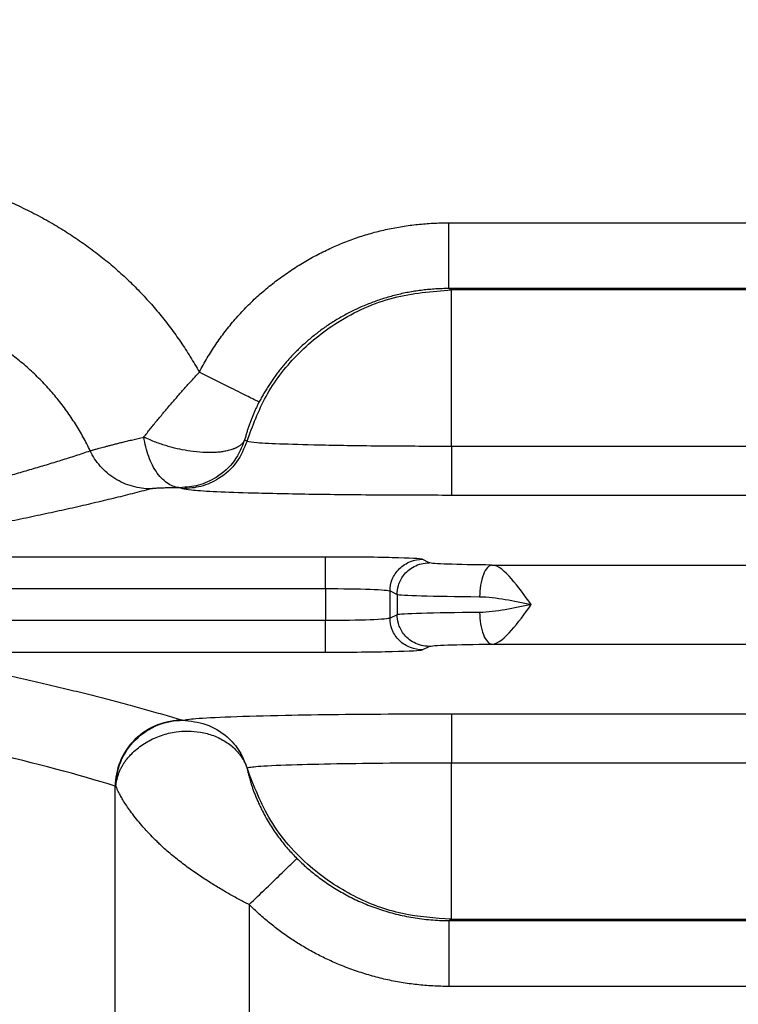
# Model space of a CAD drawing. Units: feet. Extents: x 6.9 to 14.5, y -0.3 to 10.2.
# Drawn here: x 9.7 to 9.7, y 8.8 to 8.8 of the extents above; entities that cross this region are included whole.
import ezdxf

# ---------------------------------------------------------------- set-up
doc = ezdxf.new("R2010")
doc.units = ezdxf.units.FT
doc.header["$MEASUREMENT"] = 0
doc.header["$PDMODE"] = 35
doc.header["$PDSIZE"] = 5
doc.layers.add('UGD - DETAIL TEXT', color=7, linetype='Continuous')
doc.styles.add('UGD_Standard', font='arial.ttf')
doc.dimstyles.new('UGD_Standard', dxfattribs={"dimtxt": 0.075, "dimasz": 0.075, "dimexe": 0.075, "dimexo": 0.075, "dimgap": 0.075, "dimtad": 0, "dimtih": 1, "dimtoh": 1, "dimlfac": -1, "dimzin": 0, "dimdsep": 46, "dimtxsty": 'UGD_Standard', "dimcen": 0.075, "dimclrd": 7, "dimclre": 7, "dimclrt": 7, "dimadec": 0, "dimazin": 0, "dimtfac": 1, "dimtofl": 0, "dimtmove": 0, "dimatfit": 1, "dimfxl": 1, "dimtfill": 1, "dimtolj": 1, "dimtzin": 0, "dimlwd": -1, "dimlwe": -1, "dimarcsym": 0})

# ---------------------------------------------------------------- blocks, each defined once
blk = doc.blocks.new('*D16')
at = {"layer": 'Defpoints', "color": 0, "transparency": 16777216}
for p in [(9.711431, 9.481843), (10.223929, 9.481843), (9.711492, 7.887307)]:
    blk.add_point(p, dxfattribs=at)
at = {"layer": 'UGD - DETAIL TEXT', "color": 7, "transparency": 16777216}
for p, q in [((9.786431, 9.481843), (10.298929, 9.481843)), ((10.223929, 9.406843), (10.223929, 8.871393)), ((10.223929, 7.962307), (10.223929, 8.497757)), ((9.786492, 7.887307), (10.298929, 7.887307))]:
    blk.add_line(p, q, dxfattribs=at)
for points in [[(10.211429, 9.406843), (10.236429, 9.406843), (10.223929, 9.481843)], [(10.211429, 7.962307), (10.236429, 7.962307), (10.223929, 7.887307)]]:
    blk.add_solid(points, dxfattribs=at)
at = {"layer": 'UGD - DETAIL TEXT', "transparency": 16777216, "insert": (10.223929, 8.684575), "char_height": 0.075, "attachment_point": 5, "style": 'UGD_Standard', "bg_fill": 3, "box_fill_scale": 1.25, "bg_fill_color": 256, "bg_fill_true_color": 13158600, "bg_fill_transparency": 0}
blk.add_mtext('\\A1;83.4"\\P(2120 mm)', dxfattribs=at)
blk = doc.blocks.new('mc7200_chamber_top')
at = {"color": 7, "linetype": 'Continuous', "lineweight": 25}
for p, q in [((97.694, 43.9714), (99.1285, 43.9714)), ((97.699, 43.844), (97.694, 43.8464)), ((99.1285, 43.8464), (97.694, 43.8464)), ((97.699, 43.5475), (97.699, 43.844)), ((99.1235, 43.844), (97.699, 43.844)), ((97.3066, 43.5592), (97.3112, 43.557)), ((97.699, 43.5475), (97.699, 43.454)), ((97.699, 43.5475), (98.665, 43.5475)), ((97.1888, 43.4664), (97.1842, 43.4686)), ((98.5899, 43.454), (97.699, 43.454)), ((97.4603, 43.337), (96.4848, 43.337)), ((97.6571, 43.326), (97.6437, 43.3326)), ((97.7761, 43.3217), (98.5912, 43.3217)), ((96.5694, 43.2771), (97.4603, 43.2771)), ((97.4603, 43.2771), (97.4603, 43.2164)), ((97.5826, 43.2726), (97.5959, 43.2661)), ((97.5826, 43.2209), (97.5826, 43.2726)), ((97.5959, 43.2661), (97.5959, 43.2274)), ((97.5959, 43.2274), (97.5826, 43.2209)), ((97.4603, 43.2164), (96.5907, 43.2164)), ((97.6437, 43.1609), (97.6571, 43.1674)), ((97.7761, 43.1718), (98.5912, 43.1718)), ((96.6403, 43.1564), (97.4603, 43.1564)), ((97.699, 43.0395), (98.59, 43.0395)), ((97.699, 43.0395), (97.699, 42.9459)), ((98.6652, 42.9459), (97.699, 42.9459)), ((97.699, 42.6495), (97.699, 42.9459)), ((97.061, 40.5155), (97.061, 42.9023)), ((97.3152, 42.6773), (97.3152, 40.5155)), ((97.694, 42.6471), (97.699, 42.6495)), ((97.694, 42.6471), (99.1285, 42.6471)), ((97.699, 42.6495), (99.1235, 42.6495)), ((99.1285, 42.5221), (97.694, 42.5221))]:
    blk.add_line(p, q, dxfattribs=at)
for points, knots in [([(96.5592, 44.0747), (96.5654, 44.0746), (96.5779, 44.0744), (96.5965, 44.0735), (96.615, 44.0723), (96.6333, 44.0706), (96.6516, 44.0685), (96.6697, 44.066), (96.6877, 44.0631), (96.7056, 44.0598), (96.7234, 44.056), (96.741, 44.0518), (96.7586, 44.0472), (96.776, 44.0422), (96.7932, 44.0368), (96.8104, 44.0309), (96.8274, 44.0247), (96.8443, 44.018), (96.8611, 44.0109), (96.8778, 44.0033), (96.8943, 43.9954), (96.9108, 43.987), (96.927, 43.9783), (96.9477, 43.9665), (96.9723, 43.9515), (97.0003, 43.9326), (97.0272, 43.9128), (97.0531, 43.8919), (97.0779, 43.87), (97.1016, 43.847), (97.1242, 43.823), (97.1457, 43.798), (97.1661, 43.772), (97.1854, 43.745), (97.2038, 43.7169), (97.215, 43.6975), (97.2206, 43.6878)], [0, 0, 0, 0, 0.023347, 0.046559, 0.069648, 0.092627, 0.115507, 0.138302, 0.161024, 0.183686, 0.206301, 0.228881, 0.25144, 0.273991, 0.296547, 0.31912, 0.341725, 0.364374, 0.387079, 0.409854, 0.432711, 0.455664, 0.478724, 0.501903, 0.54438, 0.586411, 0.628073, 0.669446, 0.710613, 0.751657, 0.79266, 0.833708, 0.874884, 0.91627, 0.957949, 1, 1, 1, 1]), ([(97.2206, 43.6878), (97.223, 43.6923), (97.2279, 43.7014), (97.2356, 43.7147), (97.2435, 43.7277), (97.2519, 43.7404), (97.2605, 43.7528), (97.2695, 43.7649), (97.2788, 43.7767), (97.2885, 43.7882), (97.2985, 43.7994), (97.3088, 43.8103), (97.3194, 43.8209), (97.3304, 43.8312), (97.3417, 43.8412), (97.3534, 43.8509), (97.3653, 43.8603), (97.3776, 43.8694), (97.3902, 43.8782), (97.4032, 43.8867), (97.4204, 43.8974), (97.442, 43.9096), (97.4683, 43.9226), (97.495, 43.9341), (97.5221, 43.9441), (97.5497, 43.9525), (97.5777, 43.9594), (97.6061, 43.9647), (97.6351, 43.9685), (97.6644, 43.9709), (97.6841, 43.9712), (97.694, 43.9714)], [0, 0, 0, 0, 0.026617, 0.053061, 0.079353, 0.105516, 0.13157, 0.157539, 0.183444, 0.209309, 0.235156, 0.261009, 0.286889, 0.312819, 0.338823, 0.364923, 0.39114, 0.417497, 0.444015, 0.470716, 0.497619, 0.5486, 0.599021, 0.649026, 0.698763, 0.748383, 0.798038, 0.847879, 0.898056, 0.948715, 1, 1, 1, 1]), ([(97.694, 43.8464), (97.694, 43.8468), (97.694, 43.8498), (97.694, 43.8624), (97.694, 43.872), (97.694, 43.8963), (97.694, 43.9109), (97.694, 43.9412), (97.694, 43.9568), (97.694, 43.9714)], [0, 0, 0, 0, 0.25, 0.25, 0.5, 0.5, 0.75, 0.75, 1, 1, 1, 1]), ([(97.3112, 43.557), (97.3219, 43.5859), (97.3438, 43.6453), (97.4034, 43.7228), (97.485, 43.7889), (97.5862, 43.835), (97.662, 43.841), (97.699, 43.844)], [0, 0, 0, 0, 0.178402, 0.366618, 0.559716, 0.78528, 1, 1, 1, 1]), ([(97.694, 43.8464), (97.6899, 43.8464), (97.6816, 43.8463), (97.6692, 43.8457), (97.6569, 43.8448), (97.6446, 43.8435), (97.6324, 43.8419), (97.6202, 43.8399), (97.6082, 43.8375), (97.5963, 43.8348), (97.5845, 43.8317), (97.5729, 43.8283), (97.5614, 43.8246), (97.5501, 43.8206), (97.539, 43.8163), (97.5281, 43.8117), (97.5174, 43.8068), (97.507, 43.8017), (97.4967, 43.7963), (97.4867, 43.7906), (97.477, 43.7848), (97.4675, 43.7787), (97.4583, 43.7724), (97.4493, 43.7659), (97.4406, 43.7592), (97.4321, 43.7524), (97.424, 43.7454), (97.4161, 43.7383), (97.4085, 43.7311), (97.4011, 43.7238), (97.3941, 43.7163), (97.3873, 43.7088), (97.3808, 43.7012), (97.3745, 43.6935), (97.3686, 43.6858), (97.3629, 43.678), (97.3574, 43.6702), (97.3522, 43.6624), (97.3473, 43.6545), (97.3426, 43.6467), (97.3382, 43.6389), (97.3354, 43.6336), (97.334, 43.631)], [0, 0, 0, 0, 0.028143, 0.056265, 0.084351, 0.112388, 0.140362, 0.168259, 0.196066, 0.223769, 0.251356, 0.278814, 0.306132, 0.333297, 0.360298, 0.387125, 0.413767, 0.440214, 0.466457, 0.492487, 0.518296, 0.543876, 0.56922, 0.594321, 0.619173, 0.64377, 0.668108, 0.692181, 0.715987, 0.73952, 0.762778, 0.785759, 0.808459, 0.830878, 0.853014, 0.874866, 0.896433, 0.917715, 0.938712, 0.959425, 0.979854, 1, 1, 1, 1]), ([(97.0135, 43.5385), (97.0113, 43.5429), (97.0071, 43.5516), (97.0003, 43.5644), (96.993, 43.577), (96.9854, 43.5896), (96.9773, 43.6019), (96.9689, 43.6141), (96.96, 43.626), (96.9508, 43.6377), (96.9412, 43.6492), (96.9312, 43.6604), (96.9209, 43.6713), (96.9102, 43.6819), (96.8992, 43.6922), (96.8878, 43.7022), (96.8762, 43.7119), (96.8643, 43.7212), (96.8521, 43.7301), (96.8397, 43.7386), (96.8252, 43.748), (96.808, 43.7582), (96.788, 43.769), (96.7666, 43.7793), (96.7439, 43.7889), (96.72, 43.7977), (96.6949, 43.8055), (96.6688, 43.8122), (96.6417, 43.8177), (96.6138, 43.8217), (96.5853, 43.8244), (96.5661, 43.8249), (96.5564, 43.8251)], [0, 0, 0, 0, 0.025393, 0.050933, 0.07661, 0.102418, 0.128345, 0.154383, 0.180522, 0.206751, 0.233061, 0.25944, 0.285877, 0.312363, 0.338884, 0.365431, 0.391991, 0.418553, 0.445106, 0.471637, 0.498136, 0.536528, 0.57665, 0.618432, 0.661789, 0.706628, 0.752841, 0.800309, 0.848903, 0.898482, 0.9489, 1, 1, 1, 1]), ([(97.1153, 43.5645), (97.1173, 43.5671), (97.1213, 43.5723), (97.1274, 43.5801), (97.1338, 43.588), (97.1402, 43.5959), (97.1468, 43.6038), (97.1534, 43.6118), (97.1601, 43.6197), (97.1668, 43.6276), (97.1736, 43.6354), (97.1804, 43.6432), (97.1872, 43.6509), (97.1939, 43.6585), (97.2007, 43.666), (97.2074, 43.6734), (97.214, 43.6807), (97.2184, 43.6854), (97.2206, 43.6878)], [0, 0, 0, 0, 0.0670554, 0.133727, 0.1999638, 0.265715, 0.3309303, 0.3955604, 0.4595569, 0.5228732, 0.5854642, 0.647287, 0.7083008, 0.7684676, 0.8277518, 0.886121, 0.9435457, 1, 1, 1, 1]), ([(97.334, 43.631), (97.3332, 43.6314), (97.3301, 43.6329), (97.3183, 43.6389), (97.3095, 43.6433), (97.2876, 43.6542), (97.2746, 43.6608), (97.2475, 43.6743), (97.2336, 43.6813), (97.2206, 43.6878)], [0, 0, 0, 0, 0.25, 0.25, 0.5, 0.5, 0.75, 0.75, 1, 1, 1, 1]), ([(97.334, 43.631), (97.333, 43.629), (97.331, 43.6251), (97.3281, 43.6191), (97.3253, 43.613), (97.3226, 43.6067), (97.3199, 43.6003), (97.3174, 43.5937), (97.315, 43.5871), (97.3127, 43.5802), (97.3105, 43.5733), (97.3085, 43.5663), (97.3073, 43.5616), (97.3066, 43.5592)], [0, 0, 0, 0, 0.080082, 0.16177, 0.245283, 0.330825, 0.418581, 0.508718, 0.60139, 0.696736, 0.794879, 0.895933, 1, 1, 1, 1]), ([(97.0134, 43.5385), (97.0138, 43.5386), (97.0144, 43.5389), (97.0159, 43.5394), (97.0179, 43.5399), (97.0203, 43.5406), (97.0232, 43.5414), (97.0266, 43.5423), (97.0306, 43.5434), (97.0352, 43.5446), (97.0403, 43.546), (97.0461, 43.5475), (97.0525, 43.5492), (97.0596, 43.551), (97.0673, 43.553), (97.0756, 43.5551), (97.0846, 43.5573), (97.0942, 43.5596), (97.1044, 43.562), (97.1116, 43.5637), (97.1153, 43.5645)], [0, 0, 0, 0, 0.0447384, 0.0907861, 0.1381558, 0.1868562, 0.2368913, 0.2882603, 0.3409569, 0.3949693, 0.4502792, 0.5068618, 0.5646854, 0.6237111, 0.6838927, 0.7451764, 0.8075009, 0.8707978, 0.9349915, 1, 1, 1, 1]), ([(97.1842, 43.4686), (97.177, 43.4689), (97.1693, 43.4712), (97.1544, 43.4804), (97.1471, 43.4874), (97.1343, 43.5052), (97.1287, 43.5161), (97.1202, 43.5395), (97.1171, 43.5521), (97.1153, 43.5645)], [0, 0, 0, 0, 0.25, 0.25, 0.5, 0.5, 0.75, 0.75, 1, 1, 1, 1]), ([(97.3066, 43.5592), (97.3062, 43.5583), (97.3054, 43.5566), (97.3037, 43.5542), (97.3019, 43.5521), (97.2999, 43.5503), (97.2979, 43.5486), (97.2959, 43.5472), (97.294, 43.546), (97.2921, 43.545), (97.2904, 43.5442), (97.2889, 43.5435), (97.2876, 43.5429), (97.2864, 43.5424), (97.2855, 43.5421), (97.2848, 43.5419), (97.2818, 43.5408), (97.276, 43.539), (97.2669, 43.5371), (97.258, 43.5359), (97.2494, 43.5353), (97.2412, 43.5351), (97.2282, 43.5353), (97.2106, 43.5366), (97.1888, 43.5402), (97.1719, 43.544), (97.1587, 43.5477), (97.1484, 43.551), (97.1378, 43.5548), (97.1265, 43.5592), (97.1192, 43.5627), (97.1153, 43.5645)], [0, 0, 0, 0, 0.0281509, 0.0545119, 0.0790525, 0.1017545, 0.1226094, 0.1416167, 0.1587827, 0.1741178, 0.1876358, 0.199352, 0.2092822, 0.2174415, 0.2238437, 0.2285004, 0.2314204, 0.2871321, 0.3380496, 0.3843227, 0.4261721, 0.4638671, 0.4977122, 0.6014951, 0.6871319, 0.7655248, 0.8072316, 0.8497337, 0.8948839, 0.9444338, 1, 1, 1, 1]), ([(97.3066, 43.5592), (97.301, 43.5455), (97.2894, 43.5171), (97.2563, 43.4882), (97.2199, 43.4715), (97.1959, 43.4695), (97.1842, 43.4686)], [0, 0, 0, 0, 0.27122, 0.558954, 0.784895, 1, 1, 1, 1]), ([(97.3112, 43.557), (97.3055, 43.5432), (97.2939, 43.5149), (97.2609, 43.4859), (97.2244, 43.4692), (97.2005, 43.4673), (97.1888, 43.4664)], [0, 0, 0, 0, 0.271222, 0.558956, 0.784896, 1, 1, 1, 1]), ([(97.3112, 43.557), (97.3157, 43.5561), (97.3252, 43.5542), (97.3773, 43.5517), (97.4606, 43.5494), (97.5721, 43.5478), (97.6577, 43.5476), (97.699, 43.5475)], [0, 0, 0, 0, 0.175734, 0.364628, 0.560185, 0.787659, 1, 1, 1, 1]), ([(96.3896, 43.3806), (96.3985, 43.3825), (96.4166, 43.3861), (96.4436, 43.3917), (96.4711, 43.3975), (96.4988, 43.4034), (96.5269, 43.4095), (96.5553, 43.4158), (96.5839, 43.4222), (96.6126, 43.4288), (96.6416, 43.4356), (96.6707, 43.4425), (96.6998, 43.4496), (96.729, 43.4569), (96.7582, 43.4643), (96.7873, 43.4719), (96.8164, 43.4796), (96.8453, 43.4875), (96.8741, 43.4956), (96.9027, 43.5039), (96.931, 43.5123), (96.9589, 43.5209), (96.9866, 43.5296), (97.0044, 43.5356), (97.0135, 43.5385)], [0, 0, 0, 0, 0.034517, 0.070075, 0.106672, 0.14431, 0.182988, 0.222707, 0.263467, 0.305268, 0.34811, 0.391994, 0.43692, 0.482889, 0.5299, 0.577954, 0.627051, 0.677193, 0.728379, 0.780611, 0.833888, 0.888211, 0.943582, 1, 1, 1, 1]), ([(97.1284, 43.4663), (97.117, 43.4663), (97.1052, 43.4679), (97.082, 43.4744), (97.0707, 43.4794), (97.0499, 43.4925), (97.0405, 43.5005), (97.0247, 43.5185), (97.0182, 43.5284), (97.0134, 43.5385)], [0, 0, 0, 0, 0.25, 0.25, 0.5, 0.5, 0.75, 0.75, 1, 1, 1, 1]), ([(97.1284, 43.4663), (97.1226, 43.4648), (97.1111, 43.4617), (97.0934, 43.4572), (97.0754, 43.4526), (97.057, 43.4481), (97.0382, 43.4436), (97.0191, 43.4391), (96.9997, 43.4345), (96.9799, 43.43), (96.9598, 43.4255), (96.9393, 43.421), (96.9185, 43.4166), (96.8974, 43.4121), (96.8759, 43.4076), (96.854, 43.4031), (96.8318, 43.3987), (96.8093, 43.3942), (96.7864, 43.3898), (96.7632, 43.3854), (96.7396, 43.3809), (96.7157, 43.3765), (96.6914, 43.3721), (96.6668, 43.3677), (96.6419, 43.3633), (96.6166, 43.3589), (96.5909, 43.3545), (96.5649, 43.3501), (96.5386, 43.3458), (96.5119, 43.3414), (96.4938, 43.3385), (96.4848, 43.337)], [0, 0, 0, 0, 0.03513, 0.070212, 0.105247, 0.140234, 0.175174, 0.210067, 0.244913, 0.279713, 0.314466, 0.349172, 0.383832, 0.418447, 0.453015, 0.487537, 0.522014, 0.556446, 0.590832, 0.625173, 0.659469, 0.693721, 0.727928, 0.762091, 0.796209, 0.830283, 0.864314, 0.8983, 0.932244, 0.966143, 1, 1, 1, 1]), ([(97.1842, 43.4686), (97.1819, 43.4686), (97.1773, 43.4685), (97.1708, 43.4684), (97.1647, 43.4682), (97.1591, 43.4681), (97.1539, 43.4679), (97.1493, 43.4678), (97.145, 43.4676), (97.1413, 43.4674), (97.138, 43.4673), (97.1351, 43.4671), (97.1327, 43.4669), (97.1308, 43.4667), (97.1293, 43.4665), (97.1287, 43.4664), (97.1284, 43.4663)], [0, 0, 0, 0, 0.078083, 0.154031, 0.228082, 0.300491, 0.371533, 0.441499, 0.510691, 0.579424, 0.648017, 0.716794, 0.786074, 0.856169, 0.927382, 1, 1, 1, 1]), ([(97.699, 43.454), (97.6532, 43.4541), (97.5584, 43.4543), (97.4238, 43.4558), (97.3165, 43.4581), (97.2441, 43.4609), (97.2012, 43.4636), (97.1928, 43.4655), (97.1888, 43.4664)], [0, 0, 0, 0, 0.178927, 0.370049, 0.565808, 0.71754, 0.863194, 1, 1, 1, 1]), ([(97.6437, 43.3326), (97.6413, 43.3338), (97.6205, 43.3349), (97.553, 43.3366), (97.5069, 43.337), (97.4603, 43.337)], [0, 0, 0, 0, 0.5, 0.5, 1, 1, 1, 1]), ([(97.4603, 43.2771), (97.4603, 43.2848), (97.4603, 43.2925), (97.4603, 43.3068), (97.4603, 43.3134), (97.4603, 43.3245), (97.4603, 43.3289), (97.4603, 43.3351), (97.4603, 43.3368), (97.4603, 43.337)], [0, 0, 0, 0, 0.25, 0.25, 0.5, 0.5, 0.75, 0.75, 1, 1, 1, 1]), ([(97.5826, 43.2726), (97.5826, 43.2797), (97.5839, 43.2873), (97.5899, 43.302), (97.5946, 43.3091), (97.6065, 43.3208), (97.6137, 43.3254), (97.6288, 43.3313), (97.6365, 43.3326), (97.6437, 43.3326)], [0, 0, 0, 0, 0.25, 0.25, 0.5, 0.5, 0.75, 0.75, 1, 1, 1, 1]), ([(97.5959, 43.2661), (97.5959, 43.2711), (97.5966, 43.2767), (97.6002, 43.289), (97.6033, 43.2956), (97.6131, 43.3084), (97.6199, 43.3145), (97.6368, 43.3234), (97.6469, 43.326), (97.6571, 43.326)], [0, 0, 0, 0, 0.25, 0.25, 0.5, 0.5, 0.75, 0.75, 1, 1, 1, 1]), ([(97.7761, 43.3217), (97.7734, 43.3215), (97.7704, 43.3201), (97.7647, 43.3141), (97.762, 43.3095), (97.7574, 43.2978), (97.7556, 43.2908), (97.7532, 43.2762), (97.7527, 43.2687), (97.7526, 43.2617)], [0, 0, 0, 0, 0.25, 0.25, 0.5, 0.5, 0.75, 0.75, 1, 1, 1, 1]), ([(97.8507, 43.2467), (97.8381, 43.264), (97.8256, 43.2813), (97.8007, 43.3096), (97.7882, 43.3211), (97.7761, 43.3217)], [0, 0, 0, 0, 0.5, 0.5, 1, 1, 1, 1]), ([(97.4603, 43.2771), (97.4914, 43.2771), (97.5221, 43.2766), (97.5671, 43.2749), (97.581, 43.2738), (97.5826, 43.2726)], [0, 0, 0, 0, 0.5, 0.5, 1, 1, 1, 1]), ([(97.7526, 43.2617), (97.7685, 43.2616), (97.7849, 43.2593), (97.8177, 43.2537), (97.8341, 43.2502), (97.8507, 43.2467)], [0, 0, 0, 0, 0.5, 0.5, 1, 1, 1, 1]), ([(97.8507, 43.2467), (97.8341, 43.2433), (97.8177, 43.2398), (97.7849, 43.2342), (97.7685, 43.2319), (97.7526, 43.2317)], [0, 0, 0, 0, 0.5, 0.5, 1, 1, 1, 1]), ([(97.7761, 43.1718), (97.7882, 43.1724), (97.8007, 43.1839), (97.8256, 43.2121), (97.8381, 43.2294), (97.8507, 43.2467)], [0, 0, 0, 0, 0.5, 0.5, 1, 1, 1, 1]), ([(97.6571, 43.1674), (97.6469, 43.1674), (97.6368, 43.1701), (97.6199, 43.1789), (97.6131, 43.185), (97.6033, 43.1978), (97.6002, 43.2045), (97.5966, 43.2168), (97.5959, 43.2224), (97.5959, 43.2274)], [0, 0, 0, 0, 0.25, 0.25, 0.5, 0.5, 0.75, 0.75, 1, 1, 1, 1]), ([(97.7526, 43.2317), (97.7527, 43.2248), (97.7532, 43.2172), (97.7556, 43.2027), (97.7574, 43.1957), (97.762, 43.184), (97.7647, 43.1794), (97.7704, 43.1734), (97.7734, 43.1719), (97.7761, 43.1718)], [0, 0, 0, 0, 0.25, 0.25, 0.5, 0.5, 0.75, 0.75, 1, 1, 1, 1]), ([(97.5826, 43.2209), (97.581, 43.2197), (97.5671, 43.2185), (97.5221, 43.2169), (97.4914, 43.2164), (97.4603, 43.2164)], [0, 0, 0, 0, 0.5, 0.5, 1, 1, 1, 1]), ([(97.4603, 43.1564), (97.4603, 43.1566), (97.4603, 43.1583), (97.4603, 43.1645), (97.4603, 43.169), (97.4603, 43.1801), (97.4603, 43.1867), (97.4603, 43.201), (97.4603, 43.2087), (97.4603, 43.2164)], [0, 0, 0, 0, 0.25, 0.25, 0.5, 0.5, 0.75, 0.75, 1, 1, 1, 1]), ([(97.6437, 43.1609), (97.6365, 43.1609), (97.6288, 43.1622), (97.6137, 43.1681), (97.6065, 43.1726), (97.5946, 43.1843), (97.5899, 43.1914), (97.5839, 43.2062), (97.5826, 43.2138), (97.5826, 43.2209)], [0, 0, 0, 0, 0.25, 0.25, 0.5, 0.5, 0.75, 0.75, 1, 1, 1, 1]), ([(96.6403, 43.1564), (96.6489, 43.1548), (96.6662, 43.1515), (96.6916, 43.1465), (96.7166, 43.1416), (96.7413, 43.1366), (96.7656, 43.1317), (96.7895, 43.1267), (96.813, 43.1218), (96.8362, 43.1168), (96.8589, 43.1119), (96.8813, 43.1069), (96.9033, 43.1019), (96.925, 43.097), (96.9462, 43.092), (96.9671, 43.087), (96.9876, 43.0821), (97.0077, 43.0771), (97.0275, 43.0721), (97.0468, 43.0671), (97.0658, 43.0622), (97.0845, 43.0572), (97.1027, 43.0522), (97.1205, 43.0472), (97.138, 43.0422), (97.1551, 43.0372), (97.1719, 43.0322), (97.1827, 43.0289), (97.1881, 43.0272)], [0, 0, 0, 0, 0.038361, 0.076729, 0.115103, 0.153485, 0.191874, 0.230271, 0.268675, 0.307086, 0.345506, 0.383934, 0.42237, 0.460814, 0.499267, 0.537728, 0.576199, 0.614678, 0.653166, 0.691664, 0.730171, 0.768688, 0.807215, 0.845751, 0.884298, 0.922855, 0.961422, 1, 1, 1, 1]), ([(97.4603, 43.1564), (97.5069, 43.1564), (97.553, 43.1569), (97.6205, 43.1585), (97.6413, 43.1597), (97.6437, 43.1609)], [0, 0, 0, 0, 0.5, 0.5, 1, 1, 1, 1]), ([(97.1888, 43.0271), (97.1948, 43.0282), (97.2072, 43.0307), (97.2758, 43.034), (97.3721, 43.0367), (97.482, 43.0384), (97.5898, 43.0393), (97.6633, 43.0394), (97.699, 43.0395)], [0, 0, 0, 0, 0.175543, 0.3642282, 0.5595742, 0.7125723, 0.8605039, 1, 1, 1, 1]), ([(97.1881, 43.0272), (97.1732, 43.0272), (97.157, 43.0245), (97.1258, 43.0123), (97.1107, 43.0027), (97.0859, 42.9783), (97.0762, 42.9636), (97.0638, 42.9328), (97.061, 42.917), (97.061, 42.9023)], [0, 0, 0, 0, 0.25, 0.25, 0.5, 0.5, 0.75, 0.75, 1, 1, 1, 1]), ([(97.0623, 42.9021), (97.0623, 42.9168), (97.0651, 42.9327), (97.0775, 42.9634), (97.0871, 42.9781), (97.1118, 43.0025), (97.1267, 43.0121), (97.1578, 43.0243), (97.1739, 43.027), (97.1888, 43.0271)], [0, 0, 0, 0, 0.25, 0.25, 0.5, 0.5, 0.75, 0.75, 1, 1, 1, 1]), ([(97.1881, 43.0272), (97.1882, 43.0272), (97.1884, 43.0271), (97.1886, 43.0271), (97.1888, 43.0271)], [0, 0, 0, 0, 0.559943, 1, 1, 1, 1]), ([(97.1888, 43.0271), (97.2038, 43.0255), (97.2345, 43.0224), (97.272, 42.9993), (97.2985, 42.9695), (97.307, 42.9473), (97.3112, 42.9365)], [0, 0, 0, 0, 0.2754729, 0.5643508, 0.7884066, 1, 1, 1, 1]), ([(97.1888, 43.0271), (97.2038, 43.0255), (97.2345, 43.0224), (97.272, 42.9993), (97.2985, 42.9695), (97.307, 42.9473), (97.3112, 42.9365)], [0, 0, 0, 0, 0.275476, 0.564358, 0.788417, 1, 1, 1, 1]), ([(97.0623, 42.9021), (97.0625, 42.904), (97.0629, 42.9078), (97.064, 42.9136), (97.0654, 42.9195), (97.0674, 42.9256), (97.0698, 42.9317), (97.0727, 42.9378), (97.0762, 42.9439), (97.0801, 42.9499), (97.0847, 42.9558), (97.091, 42.9628), (97.0995, 42.9708), (97.1105, 42.9793), (97.1224, 42.9869), (97.1351, 42.9933), (97.1485, 42.9986), (97.1623, 43.0026), (97.1791, 43.0057), (97.1995, 43.0072), (97.2235, 43.0052), (97.2482, 42.9986), (97.2673, 42.9891), (97.2808, 42.9794), (97.2895, 42.9715), (97.2969, 42.963), (97.3029, 42.9542), (97.3078, 42.9454), (97.3101, 42.9394), (97.3112, 42.9365)], [0, 0, 0, 0, 0.019006, 0.038542, 0.058613, 0.079218, 0.100354, 0.122013, 0.144181, 0.166841, 0.189965, 0.213521, 0.254856, 0.295879, 0.336713, 0.377448, 0.418144, 0.458836, 0.49954, 0.562502, 0.631346, 0.706019, 0.785908, 0.824296, 0.861697, 0.898012, 0.933181, 0.967176, 1, 1, 1, 1]), ([(97.699, 42.9459), (97.6642, 42.9459), (97.5922, 42.9457), (97.4897, 42.9445), (97.3978, 42.9425), (97.3298, 42.9397), (97.3172, 42.9375), (97.3112, 42.9365)], [0, 0, 0, 0, 0.179127, 0.370469, 0.566455, 0.7916, 1, 1, 1, 1]), ([(97.699, 42.6495), (97.6678, 42.6516), (97.6038, 42.6559), (97.5116, 42.6907), (97.4245, 42.7493), (97.3512, 42.8321), (97.3243, 42.9024), (97.3112, 42.9365)], [0, 0, 0, 0, 0.1814333, 0.3716539, 0.5650896, 0.7887727, 1, 1, 1, 1]), ([(97.3112, 42.9365), (97.3113, 42.9355), (97.3117, 42.9336), (97.3124, 42.9303), (97.3132, 42.9266), (97.3143, 42.9224), (97.3155, 42.9177), (97.317, 42.9126), (97.3187, 42.907), (97.3207, 42.9009), (97.323, 42.8944), (97.3257, 42.8874), (97.3287, 42.8799), (97.3321, 42.872), (97.336, 42.8635), (97.341, 42.8534), (97.3473, 42.8418), (97.3547, 42.8292), (97.3626, 42.817), (97.3708, 42.8054), (97.3793, 42.7944), (97.388, 42.784), (97.3968, 42.7742), (97.4029, 42.768), (97.4059, 42.7649)], [0, 0, 0, 0, 0.0253672, 0.0518555, 0.0795841, 0.1086679, 0.1392186, 0.1713455, 0.2051572, 0.2407618, 0.2782682, 0.3177869, 0.3594303, 0.4033135, 0.4495547, 0.4982751, 0.5700002, 0.6389439, 0.7051823, 0.7688098, 0.8299434, 0.8887283, 0.945342, 1, 1, 1, 1]), ([(97.3152, 42.6773), (97.3121, 42.6789), (97.3057, 42.6821), (97.2961, 42.6872), (97.2861, 42.6925), (97.276, 42.6982), (97.2656, 42.7042), (97.2551, 42.7105), (97.2443, 42.7172), (97.2335, 42.7241), (97.2225, 42.7313), (97.2114, 42.7389), (97.2004, 42.7467), (97.1893, 42.7549), (97.1784, 42.7634), (97.1675, 42.7721), (97.1569, 42.7812), (97.1478, 42.7894), (97.1382, 42.7989), (97.126, 42.8112), (97.1091, 42.8296), (97.0948, 42.8474), (97.0844, 42.8621), (97.0782, 42.8716), (97.0732, 42.8799), (97.0692, 42.8872), (97.0661, 42.8932), (97.0638, 42.8983), (97.0628, 42.9009), (97.0623, 42.9021)], [0, 0, 0, 0, 0.024562, 0.050024, 0.076399, 0.103697, 0.131924, 0.161088, 0.191189, 0.222229, 0.254205, 0.28711, 0.320938, 0.355676, 0.39131, 0.427821, 0.465188, 0.503388, 0.528193, 0.57691, 0.650685, 0.750993, 0.796119, 0.838169, 0.877051, 0.912702, 0.945079, 0.974171, 1, 1, 1, 1]), ([(97.3152, 42.6773), (97.3256, 42.6874), (97.3368, 42.6981), (97.3585, 42.7191), (97.3689, 42.7291), (97.3864, 42.7461), (97.3934, 42.7529), (97.4029, 42.762), (97.4053, 42.7644), (97.4059, 42.7649)], [0, 0, 0, 0, 0.25, 0.25, 0.5, 0.5, 0.75, 0.75, 1, 1, 1, 1]), ([(97.4059, 42.7649), (97.409, 42.762), (97.4151, 42.756), (97.4247, 42.7473), (97.4349, 42.7388), (97.4455, 42.7304), (97.4566, 42.7222), (97.4682, 42.7143), (97.4803, 42.7066), (97.4929, 42.6993), (97.506, 42.6922), (97.5195, 42.6856), (97.5335, 42.6794), (97.548, 42.6736), (97.5629, 42.6683), (97.5782, 42.6635), (97.5939, 42.6592), (97.6099, 42.6556), (97.6262, 42.6525), (97.6429, 42.6501), (97.6598, 42.6484), (97.6768, 42.6473), (97.6883, 42.6471), (97.694, 42.6471)], [0, 0, 0, 0, 0.039797, 0.080438, 0.121923, 0.164254, 0.207426, 0.251434, 0.296273, 0.341931, 0.388396, 0.435651, 0.483679, 0.532456, 0.581959, 0.632158, 0.683022, 0.734516, 0.786602, 0.839239, 0.892383, 0.945986, 1, 1, 1, 1]), ([(97.694, 42.5221), (97.689, 42.5221), (97.6788, 42.5222), (97.6637, 42.5229), (97.6486, 42.5239), (97.6337, 42.5253), (97.6188, 42.5272), (97.604, 42.5294), (97.5893, 42.5321), (97.5746, 42.5352), (97.5601, 42.5387), (97.5456, 42.5426), (97.5313, 42.547), (97.517, 42.5517), (97.5028, 42.5568), (97.4851, 42.5638), (97.4644, 42.5729), (97.4408, 42.5846), (97.418, 42.5973), (97.396, 42.6112), (97.3746, 42.6261), (97.354, 42.6421), (97.3341, 42.6591), (97.3215, 42.6712), (97.3152, 42.6773)], [0, 0, 0, 0, 0.036242, 0.072309, 0.108227, 0.144025, 0.17973, 0.21537, 0.250973, 0.286566, 0.322179, 0.357839, 0.393575, 0.429413, 0.465383, 0.50151, 0.564564, 0.627104, 0.689277, 0.751237, 0.813135, 0.875127, 0.937365, 1, 1, 1, 1]), ([(97.694, 42.6471), (97.694, 42.6466), (97.694, 42.6431), (97.694, 42.6302), (97.694, 42.6209), (97.694, 42.5978), (97.694, 42.5841), (97.694, 42.5543), (97.694, 42.5382), (97.694, 42.5221)], [0, 0, 0, 0, 0.25, 0.25, 0.5, 0.5, 0.75, 0.75, 1, 1, 1, 1])]:
    blk.add_open_spline(points, degree=3, knots=knots, dxfattribs=at)
for points in [[(97.7761, 43.3217), (97.708, 43.3224), (97.6609, 43.3241), (97.6571, 43.326)], [(97.5959, 43.2661), (97.601, 43.2642), (97.6629, 43.2625), (97.7526, 43.2617)], [(97.7526, 43.2317), (97.6629, 43.231), (97.601, 43.2293), (97.5959, 43.2274)], [(97.6571, 43.1674), (97.6609, 43.1693), (97.708, 43.171), (97.7761, 43.1718)], [(97.061, 42.9023), (96.9209, 42.9453), (96.738, 42.9884), (96.5139, 43.0315)], [(97.0623, 42.9021), (97.0618, 42.9022), (97.0613, 42.9022), (97.061, 42.9023)]]:
    blk.add_open_spline(points, degree=3, dxfattribs=at)

msp = doc.modelspace()

# ---------------------------------------------------------------- dimensions: what is measured, and where the dimension line sits
at = {"layer": 'UGD - DETAIL TEXT'}
dim = msp.add_linear_dim(base=(10.223929, 9.481843), p1=(9.711492, 7.887307), p2=(9.711431, 9.481843), angle=90, text='83.4"\\P(2120 mm)', dimstyle='UGD_Standard', override={"dimclrt": 256}, dxfattribs=at)
dim.commit()
dim.dimension.update_dxf_attribs({"geometry": '*D16', "text_midpoint": (10.223929, 8.684575)})

# ---------------------------------------------------------------- next in the draw order: block references
at = {"xscale": 0.01910241933692558, "yscale": 0.01910241933692558, "zscale": 0.01910241933692558}
msp.add_blockref('mc7200_chamber_top', (7.859997, 7.944555), dxfattribs=at)

doc.saveas('drawing.dxf')
